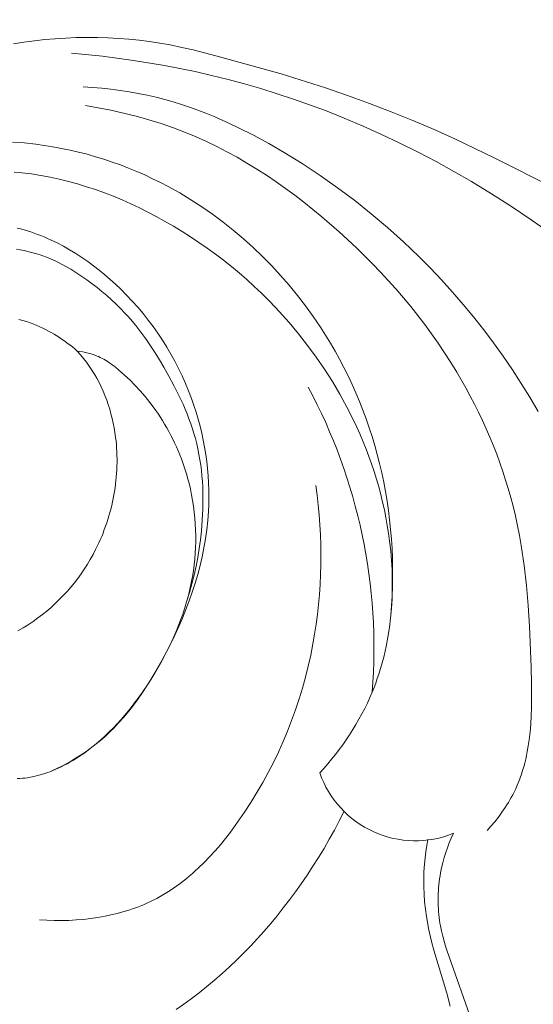
# Model space of a CAD drawing. Units: millimetres. Extents: x 2170 to 27849, y 0 to 15947.
# Drawn here: x 21031 to 21067, y 6882 to 6950 of the extents above; entities that cross this region are included whole.
import ezdxf

# ---------------------------------------------------------------- set-up
doc = ezdxf.new("R2010")
doc.units = ezdxf.units.MM
doc.styles.add('ГОСТ 2.304', font='CS_Gost2304.shx')
doc.dimstyles.new('СПДС', dxfattribs={"dimscale": 100, "dimtxt": 2.5, "dimasz": 2.5, "dimexe": 1.25, "dimexo": 0.625, "dimtad": 1, "dimdec": 0, "dimrnd": 0.001, "dimtxsty": 'ГОСТ 2.304', "dimblk": 'DOTSMALL', "dimcen": 2.5, "dimdle": 2, "dimadec": 0, "dimazin": 2, "dimtfac": 0.75, "dimtdec": 0, "dimtmove": 1, "dimatfit": 3, "dimfxl": 0, "dimtolj": 1, "dimarcsym": 0})

# ---------------------------------------------------------------- blocks, each defined once
blk = doc.blocks.new('A$C734145C0')
at = {"color": 252, "linetype": 'Continuous', "lineweight": 5, "ltscale": 20}
for p, q in [((-72.049, 28.652), (-72.409, 28.606)), ((-71.688, 28.689), (-72.049, 28.652)), ((-71.326, 28.717), (-71.688, 28.689)), ((-70.962, 28.736), (-71.326, 28.717)), ((-70.598, 28.747), (-70.962, 28.736)), ((-70.234, 28.749), (-70.598, 28.747)), ((-69.869, 28.743), (-70.234, 28.749)), ((-69.505, 28.728), (-69.869, 28.743)), ((-69.141, 28.705), (-69.505, 28.728)), ((-68.778, 28.673), (-69.141, 28.705)), ((-68.415, 28.634), (-68.778, 28.673)), ((-73.918, 28.315), (-74.706, 28.116)), ((-73.523, 28.406), (-73.918, 28.315)), ((-73.124, 28.488), (-73.523, 28.406)), ((-72.768, 28.552), (-73.124, 28.488)), ((-72.409, 28.606), (-72.768, 28.552)), ((-68.054, 28.587), (-68.415, 28.634)), ((-67.694, 28.531), (-68.054, 28.587)), ((-74.706, 28.116), (-76.966, 27.491)), ((-71.851, 27.956), (-70.776, 28.096)), ((-70.776, 28.096), (-69.697, 28.2)), ((-73.984, 27.566), (-72.921, 27.78)), ((-72.921, 27.78), (-71.851, 27.956)), ((-76.966, 27.491), (-78.505, 27.005)), ((-75.702, 27.14), (-75.132, 27.293)), ((-75.132, 27.293), (-74.559, 27.435)), ((-74.559, 27.435), (-73.984, 27.566)), ((-78.505, 27.005), (-79.269, 26.742)), ((-76.833, 26.802), (-76.269, 26.976)), ((-76.269, 26.976), (-75.702, 27.14)), ((-71.067, 26.958), (-71.384, 26.917)), ((-70.749, 26.992), (-71.067, 26.958)), ((-70.43, 27.019), (-70.749, 26.992)), ((-70.111, 27.04), (-70.43, 27.019)), ((-79.269, 26.742), (-80.027, 26.466)), ((-77.95, 26.421), (-77.393, 26.617)), ((-77.393, 26.617), (-76.833, 26.802)), ((-72.641, 26.676), (-72.933, 26.6)), ((-72.329, 26.748), (-72.641, 26.676)), ((-72.016, 26.812), (-72.329, 26.748)), ((-71.701, 26.868), (-72.016, 26.812)), ((-71.384, 26.917), (-71.701, 26.868)), ((-80.027, 26.466), (-80.781, 26.177)), ((-78.503, 26.215), (-77.95, 26.421)), ((-73.797, 26.332), (-74.081, 26.23)), ((-73.511, 26.428), (-73.797, 26.332)), ((-73.223, 26.518), (-73.511, 26.428)), ((-72.933, 26.6), (-73.223, 26.518)), ((-70.629, 26.316), (-71.07, 26.23)), ((-70.187, 26.391), (-70.629, 26.316)), ((-80.781, 26.177), (-81.529, 25.873)), ((-79.806, 25.681), (-79.157, 25.955)), ((-79.157, 25.955), (-78.503, 26.215)), ((-74.643, 26.008), (-74.921, 25.888)), ((-74.363, 26.122), (-74.643, 26.008)), ((-74.081, 26.23), (-74.363, 26.122)), ((-71.946, 26.023), (-72.379, 25.901)), ((-71.51, 26.132), (-71.946, 26.023)), ((-71.07, 26.23), (-71.51, 26.132)), ((-81.529, 25.873), (-82.271, 25.556)), ((-80.448, 25.393), (-79.806, 25.681)), ((-75.471, 25.634), (-76.013, 25.361)), ((-75.197, 25.763), (-75.471, 25.634)), ((-74.921, 25.888), (-75.197, 25.763)), ((-73.233, 25.619), (-73.652, 25.458)), ((-72.808, 25.766), (-73.233, 25.619)), ((-72.379, 25.901), (-72.808, 25.766)), ((-82.271, 25.556), (-83.007, 25.225)), ((-81.084, 25.091), (-80.448, 25.393)), ((-76.013, 25.361), (-76.546, 25.071)), ((-74.019, 25.306), (-74.381, 25.143)), ((-73.652, 25.458), (-74.019, 25.306)), ((-83.007, 25.225), (-84.327, 24.591)), ((-81.713, 24.776), (-81.084, 25.091)), ((-76.546, 25.071), (-77.071, 24.767)), ((-74.738, 24.97), (-75.091, 24.789)), ((-74.381, 25.143), (-74.738, 24.97)), ((-69.655, 24.847), (-69.358, 24.908)), ((-69.358, 24.908), (-69.06, 24.963)), ((-69.06, 24.963), (-68.76, 25.011)), ((-68.76, 25.011), (-68.46, 25.051)), ((-68.46, 25.051), (-68.057, 25.094)), ((-68.057, 25.094), (-67.653, 25.122)), ((-84.327, 24.591), (-88.25, 22.608)), ((-82.336, 24.448), (-81.713, 24.776)), ((-77.071, 24.767), (-77.702, 24.378)), ((-75.44, 24.598), (-75.784, 24.398)), ((-75.091, 24.789), (-75.44, 24.598)), ((-70.825, 24.53), (-70.536, 24.62)), ((-70.536, 24.62), (-70.244, 24.702)), ((-70.244, 24.702), (-69.95, 24.778)), ((-69.95, 24.778), (-69.655, 24.847)), ((-82.952, 24.107), (-82.336, 24.448)), ((-77.702, 24.378), (-78.32, 23.971)), ((-75.784, 24.398), (-76.124, 24.191)), ((-71.962, 24.108), (-71.682, 24.223)), ((-71.682, 24.223), (-71.399, 24.332)), ((-71.399, 24.332), (-71.113, 24.435)), ((-71.113, 24.435), (-70.825, 24.53)), ((-83.561, 23.755), (-82.952, 24.107)), ((-78.32, 23.971), (-78.925, 23.546)), ((-76.46, 23.976), (-76.791, 23.753)), ((-76.124, 24.191), (-76.46, 23.976)), ((-72.515, 23.858), (-72.24, 23.986)), ((-72.24, 23.986), (-71.962, 24.108)), ((-68.959, 23.911), (-69.279, 23.842)), ((-68.636, 23.971), (-68.959, 23.911)), ((-68.312, 24.021), (-68.636, 23.971)), ((-67.985, 24.061), (-68.312, 24.021)), ((-67.716, 24.087), (-67.985, 24.061)), ((-84.26, 23.33), (-83.561, 23.755)), ((-78.925, 23.546), (-79.517, 23.104)), ((-76.791, 23.753), (-77.117, 23.523)), ((-73.452, 23.362), (-73.057, 23.583)), ((-73.057, 23.583), (-72.788, 23.723)), ((-72.788, 23.723), (-72.515, 23.858)), ((-70.227, 23.581), (-70.539, 23.478)), ((-69.914, 23.676), (-70.227, 23.581)), ((-69.597, 23.763), (-69.914, 23.676)), ((-69.279, 23.842), (-69.597, 23.763)), ((-84.95, 22.89), (-84.26, 23.33)), ((-77.439, 23.286), (-77.757, 23.043)), ((-77.117, 23.523), (-77.439, 23.286)), ((-73.839, 23.129), (-73.452, 23.362)), ((-71.154, 23.247), (-71.457, 23.121)), ((-70.848, 23.366), (-71.154, 23.247)), ((-70.539, 23.478), (-70.848, 23.366)), ((-85.63, 22.435), (-84.95, 22.89)), ((-79.517, 23.104), (-80.094, 22.644)), ((-77.757, 23.043), (-78.07, 22.795)), ((-74.591, 22.625), (-74.219, 22.883)), ((-74.219, 22.883), (-73.839, 23.129)), ((-71.758, 22.988), (-72.055, 22.848)), ((-71.457, 23.121), (-71.758, 22.988)), ((-80.094, 22.644), (-80.658, 22.167)), ((-78.379, 22.54), (-78.983, 22.016)), ((-78.07, 22.795), (-78.379, 22.54)), ((-74.955, 22.355), (-74.591, 22.625)), ((-72.642, 22.549), (-72.93, 22.39)), ((-72.35, 22.701), (-72.642, 22.549)), ((-72.055, 22.848), (-72.35, 22.701)), ((-86.302, 21.967), (-85.63, 22.435)), ((-75.31, 22.073), (-74.955, 22.355)), ((-73.234, 22.215), (-73.533, 22.033)), ((-72.93, 22.39), (-73.234, 22.215)), ((-80.658, 22.167), (-81.207, 21.673)), ((-78.983, 22.016), (-79.569, 21.473)), ((-75.656, 21.781), (-75.31, 22.073)), ((-73.829, 21.845), (-74.121, 21.651)), ((-73.533, 22.033), (-73.829, 21.845)), ((-68.752, 21.839), (-68.865, 21.791)), ((-68.638, 21.885), (-68.752, 21.839)), ((-68.524, 21.929), (-68.638, 21.885)), ((-68.408, 21.971), (-68.524, 21.929)), ((-68.292, 22.011), (-68.408, 21.971)), ((-68.175, 22.048), (-68.292, 22.011)), ((-68.058, 22.084), (-68.175, 22.048)), ((-67.939, 22.117), (-68.058, 22.084)), ((-67.82, 22.147), (-67.939, 22.117)), ((-81.207, 21.673), (-81.742, 21.162)), ((-75.994, 21.477), (-75.656, 21.781)), ((-74.121, 21.651), (-74.408, 21.451)), ((-69.42, 21.519), (-69.636, 21.397)), ((-69.2, 21.633), (-69.42, 21.519)), ((-68.978, 21.74), (-69.2, 21.633)), ((-68.865, 21.791), (-68.978, 21.74)), ((-81.742, 21.162), (-82.14, 20.761)), ((-79.569, 21.473), (-80.136, 20.913)), ((-76.64, 20.84), (-76.322, 21.164)), ((-76.322, 21.164), (-75.994, 21.477)), ((-74.691, 21.245), (-74.969, 21.033)), ((-74.408, 21.451), (-74.691, 21.245)), ((-69.848, 21.269), (-70.057, 21.133)), ((-69.636, 21.397), (-69.848, 21.269)), ((-68.705, 21.186), (-68.831, 21.14)), ((-68.578, 21.228), (-68.705, 21.186)), ((-68.45, 21.267), (-68.578, 21.228)), ((-68.321, 21.303), (-68.45, 21.267)), ((-68.19, 21.336), (-68.321, 21.303)), ((-68.059, 21.366), (-68.19, 21.336)), ((-67.927, 21.393), (-68.059, 21.366)), ((-67.795, 21.417), (-67.927, 21.393)), ((-80.136, 20.913), (-80.412, 20.625)), ((-76.949, 20.508), (-76.64, 20.84)), ((-75.243, 20.815), (-75.511, 20.591)), ((-74.969, 21.033), (-75.243, 20.815)), ((-70.464, 20.844), (-70.662, 20.691)), ((-70.263, 20.992), (-70.464, 20.844)), ((-70.057, 21.133), (-70.263, 20.992)), ((-69.529, 20.81), (-69.675, 20.725)), ((-69.381, 20.891), (-69.529, 20.81)), ((-69.231, 20.967), (-69.381, 20.891)), ((-69.155, 21.004), (-69.231, 20.967)), ((-69.078, 21.039), (-69.155, 21.004)), ((-68.955, 21.091), (-69.078, 21.039)), ((-68.831, 21.14), (-68.955, 21.091)), ((-82.14, 20.761), (-82.529, 20.351)), ((-80.412, 20.625), (-80.683, 20.334)), ((-77.247, 20.166), (-76.949, 20.508)), ((-75.511, 20.591), (-75.775, 20.362)), ((-70.856, 20.532), (-71.045, 20.368)), ((-70.662, 20.691), (-70.856, 20.532)), ((-69.96, 20.543), (-70.1, 20.447)), ((-69.819, 20.635), (-69.96, 20.543)), ((-69.675, 20.725), (-69.819, 20.635)), ((-82.529, 20.351), (-82.908, 19.931)), ((-80.683, 20.334), (-80.948, 20.037)), ((-77.535, 19.815), (-77.247, 20.166)), ((-76.034, 20.128), (-76.287, 19.887)), ((-75.775, 20.362), (-76.034, 20.128)), ((-71.23, 20.2), (-71.411, 20.027)), ((-71.045, 20.368), (-71.23, 20.2)), ((-70.415, 20.219), (-70.589, 20.085)), ((-70.239, 20.349), (-70.415, 20.219)), ((-70.1, 20.447), (-70.239, 20.349)), ((-82.908, 19.931), (-83.279, 19.503)), ((-80.948, 20.037), (-81.207, 19.736)), ((-77.811, 19.456), (-77.535, 19.815)), ((-76.287, 19.887), (-76.536, 19.642)), ((-71.613, 19.824), (-71.809, 19.616)), ((-71.411, 20.027), (-71.613, 19.824)), ((-70.927, 19.807), (-71.09, 19.661)), ((-70.759, 19.948), (-70.927, 19.807)), ((-70.589, 20.085), (-70.759, 19.948)), ((-83.279, 19.503), (-83.64, 19.067)), ((-81.207, 19.736), (-81.461, 19.431)), ((-78.077, 19.089), (-77.811, 19.456)), ((-76.536, 19.642), (-76.778, 19.391)), ((-71.809, 19.616), (-71.999, 19.402)), ((-71.249, 19.512), (-71.405, 19.359)), ((-71.09, 19.661), (-71.249, 19.512)), ((-81.708, 19.12), (-81.95, 18.805)), ((-81.461, 19.431), (-81.708, 19.12)), ((-77.016, 19.135), (-77.247, 18.873)), ((-76.778, 19.391), (-77.016, 19.135)), ((-72.182, 19.184), (-72.359, 18.961)), ((-71.999, 19.402), (-72.182, 19.184)), ((-71.555, 19.202), (-71.652, 19.096)), ((-71.405, 19.359), (-71.555, 19.202)), ((-83.64, 19.067), (-83.991, 18.622)), ((-81.95, 18.805), (-82.185, 18.485)), ((-78.331, 18.715), (-78.077, 19.089)), ((-77.247, 18.873), (-77.573, 18.484)), ((-72.359, 18.961), (-72.53, 18.734)), ((-71.93, 18.767), (-72.106, 18.54)), ((-71.746, 18.988), (-71.93, 18.767)), ((-71.652, 19.096), (-71.746, 18.988)), ((-68.605, 18.728), (-68.504, 18.772)), ((-68.504, 18.772), (-68.401, 18.814)), ((-68.401, 18.814), (-68.272, 18.862)), ((-68.272, 18.862), (-68.142, 18.907)), ((-68.142, 18.907), (-68.01, 18.948)), ((-68.01, 18.948), (-67.877, 18.985)), ((-83.991, 18.622), (-84.332, 18.169)), ((-82.185, 18.485), (-82.414, 18.16)), ((-78.675, 18.165), (-78.506, 18.442)), ((-78.506, 18.442), (-78.331, 18.715)), ((-77.573, 18.484), (-77.887, 18.085)), ((-72.694, 18.502), (-72.852, 18.266)), ((-72.53, 18.734), (-72.694, 18.502)), ((-72.106, 18.54), (-72.276, 18.308)), ((-69.191, 18.414), (-69.096, 18.472)), ((-69.096, 18.472), (-69, 18.528)), ((-69, 18.528), (-68.903, 18.581)), ((-68.903, 18.581), (-68.805, 18.632)), ((-68.805, 18.632), (-68.706, 18.681)), ((-68.706, 18.681), (-68.605, 18.728)), ((-84.332, 18.169), (-84.662, 17.709)), ((-82.414, 18.16), (-82.636, 17.83)), ((-78.837, 17.885), (-78.675, 18.165)), ((-77.887, 18.085), (-78.187, 17.676)), ((-72.852, 18.266), (-73.003, 18.025)), ((-72.276, 18.308), (-72.439, 18.07)), ((-69.732, 18.029), (-69.645, 18.098)), ((-69.645, 18.098), (-69.557, 18.165)), ((-69.557, 18.165), (-69.468, 18.23)), ((-69.468, 18.23), (-69.377, 18.293)), ((-69.377, 18.293), (-69.285, 18.355)), ((-69.285, 18.355), (-69.191, 18.414)), ((-82.636, 17.83), (-82.851, 17.496)), ((-78.994, 17.602), (-78.837, 17.885)), ((-73.147, 17.781), (-73.284, 17.533)), ((-73.003, 18.025), (-73.147, 17.781)), ((-72.597, 17.828), (-72.75, 17.583)), ((-72.439, 18.07), (-72.597, 17.828)), ((-70.551, 17.731), (-70.506, 17.748)), ((-70.506, 17.748), (-70.461, 17.764)), ((-70.461, 17.764), (-70.416, 17.779)), ((-70.416, 17.779), (-70.37, 17.793)), ((-70.37, 17.793), (-70.324, 17.806)), ((-70.324, 17.806), (-70.278, 17.818)), ((-70.278, 17.818), (-70.231, 17.83)), ((-70.231, 17.83), (-70.184, 17.84)), ((-70.184, 17.84), (-70.09, 17.859)), ((-70.012, 17.761), (-70.119, 17.632)), ((-70.09, 17.859), (-69.996, 17.875)), ((-69.901, 17.887), (-70.012, 17.761)), ((-69.996, 17.875), (-69.901, 17.887)), ((-69.901, 17.887), (-69.817, 17.959)), ((-69.817, 17.959), (-69.732, 18.029)), ((-84.662, 17.709), (-84.983, 17.241)), ((-82.851, 17.496), (-83.059, 17.157)), ((-79.144, 17.316), (-78.994, 17.602)), ((-78.187, 17.676), (-78.474, 17.258)), ((-73.284, 17.533), (-73.414, 17.281)), ((-72.75, 17.583), (-72.898, 17.334)), ((-71.17, 17.373), (-71.114, 17.415)), ((-71.114, 17.415), (-71.058, 17.455)), ((-71.058, 17.455), (-71.001, 17.494)), ((-71.001, 17.494), (-70.943, 17.532)), ((-70.943, 17.532), (-70.884, 17.568)), ((-70.884, 17.568), (-70.824, 17.602)), ((-70.824, 17.602), (-70.763, 17.635)), ((-70.763, 17.635), (-70.701, 17.666)), ((-70.701, 17.666), (-70.639, 17.694)), ((-70.639, 17.694), (-70.595, 17.713)), ((-70.595, 17.713), (-70.551, 17.731)), ((-70.222, 17.499), (-70.32, 17.362)), ((-70.119, 17.632), (-70.222, 17.499)), ((-84.983, 17.241), (-85.292, 16.767)), ((-83.059, 17.157), (-83.375, 16.608)), ((-79.289, 17.027), (-79.144, 17.316)), ((-78.474, 17.258), (-78.747, 16.83)), ((-73.414, 17.281), (-73.537, 17.025)), ((-72.898, 17.334), (-73.079, 17.017)), ((-71.73, 16.878), (-71.543, 17.056)), ((-71.543, 17.056), (-71.439, 17.15)), ((-71.439, 17.15), (-71.333, 17.242)), ((-71.333, 17.242), (-71.225, 17.33)), ((-71.225, 17.33), (-71.17, 17.373)), ((-70.498, 17.085), (-70.58, 16.943)), ((-70.411, 17.225), (-70.498, 17.085)), ((-70.32, 17.362), (-70.411, 17.225)), ((-85.292, 16.767), (-85.591, 16.286)), ((-79.558, 16.439), (-79.426, 16.734)), ((-79.426, 16.734), (-79.289, 17.027)), ((-78.747, 16.83), (-79.005, 16.393)), ((-73.653, 16.766), (-73.761, 16.504)), ((-73.537, 17.025), (-73.653, 16.766)), ((-73.079, 17.017), (-73.252, 16.696)), ((-71.91, 16.694), (-71.73, 16.878)), ((-70.657, 16.797), (-70.73, 16.649)), ((-70.58, 16.943), (-70.657, 16.797)), ((-83.375, 16.608), (-83.526, 16.33)), ((-79.683, 16.141), (-79.558, 16.439)), ((-79.005, 16.393), (-79.248, 15.949)), ((-73.761, 16.504), (-73.863, 16.239)), ((-73.416, 16.371), (-73.568, 16.042)), ((-73.252, 16.696), (-73.416, 16.371)), ((-72.252, 16.31), (-72.084, 16.505)), ((-72.084, 16.505), (-71.91, 16.694)), ((-70.798, 16.498), (-70.862, 16.345)), ((-70.73, 16.649), (-70.798, 16.498)), ((-85.591, 16.286), (-85.878, 15.798)), ((-83.672, 16.049), (-83.813, 15.765)), ((-83.526, 16.33), (-83.672, 16.049)), ((-79.802, 15.841), (-79.683, 16.141)), ((-73.863, 16.239), (-73.945, 16.004)), ((-73.568, 16.042), (-73.64, 15.875)), ((-72.566, 15.906), (-72.412, 16.111)), ((-72.412, 16.111), (-72.252, 16.31)), ((-70.975, 16.033), (-71.025, 15.874)), ((-70.921, 16.19), (-70.975, 16.033)), ((-70.862, 16.345), (-70.921, 16.19)), ((-83.813, 15.765), (-83.949, 15.479)), ((-79.915, 15.538), (-79.802, 15.841)), ((-79.248, 15.949), (-79.476, 15.496)), ((-74.021, 15.766), (-74.092, 15.527)), ((-73.945, 16.004), (-74.021, 15.766)), ((-73.709, 15.708), (-73.774, 15.539)), ((-73.64, 15.875), (-73.709, 15.708)), ((-72.852, 15.481), (-72.713, 15.696)), ((-72.713, 15.696), (-72.566, 15.906)), ((-71.07, 15.714), (-71.111, 15.553)), ((-71.025, 15.874), (-71.07, 15.714)), ((-83.949, 15.479), (-84.08, 15.191)), ((-80.021, 15.233), (-79.915, 15.538)), ((-79.476, 15.496), (-79.592, 15.248)), ((-74.092, 15.527), (-74.157, 15.286)), ((-73.836, 15.369), (-73.893, 15.198)), ((-73.774, 15.539), (-73.836, 15.369)), ((-73.004, 15.228), (-72.929, 15.355)), ((-72.929, 15.355), (-72.852, 15.481)), ((-71.148, 15.39), (-71.18, 15.226)), ((-71.111, 15.553), (-71.148, 15.39)), ((-84.08, 15.191), (-84.205, 14.901)), ((-80.12, 14.926), (-80.021, 15.233)), ((-79.592, 15.248), (-79.704, 14.997)), ((-74.215, 15.044), (-74.268, 14.8)), ((-74.157, 15.286), (-74.215, 15.044)), ((-73.947, 15.026), (-73.996, 14.853)), ((-73.893, 15.198), (-73.947, 15.026)), ((-73.145, 14.968), (-73.076, 15.099)), ((-73.076, 15.099), (-73.004, 15.228)), ((-71.207, 15.062), (-71.23, 14.896)), ((-71.18, 15.226), (-71.207, 15.062)), ((-84.205, 14.901), (-84.325, 14.608)), ((-80.213, 14.617), (-80.12, 14.926)), ((-79.812, 14.745), (-79.914, 14.49)), ((-79.704, 14.997), (-79.812, 14.745)), ((-74.268, 14.8), (-74.315, 14.555)), ((-74.041, 14.678), (-74.084, 14.495)), ((-73.996, 14.853), (-74.041, 14.678)), ((-73.339, 14.568), (-73.277, 14.703)), ((-73.277, 14.703), (-73.212, 14.836)), ((-73.212, 14.836), (-73.145, 14.968)), ((-71.245, 14.772), (-71.257, 14.648)), ((-71.23, 14.896), (-71.245, 14.772)), ((-84.325, 14.608), (-84.44, 14.314)), ((-80.3, 14.305), (-80.213, 14.617)), ((-79.914, 14.49), (-80.011, 14.234)), ((-74.315, 14.555), (-74.355, 14.309)), ((-74.084, 14.495), (-74.121, 14.31)), ((-73.455, 14.296), (-73.398, 14.433)), ((-73.398, 14.433), (-73.339, 14.568)), ((-71.273, 14.398), (-71.278, 14.273)), ((-71.266, 14.523), (-71.273, 14.398)), ((-71.257, 14.648), (-71.266, 14.523)), ((-84.549, 14.018), (-84.652, 13.72)), ((-84.44, 14.314), (-84.549, 14.018)), ((-80.455, 13.67), (-80.38, 13.992)), ((-80.38, 13.992), (-80.3, 14.305)), ((-80.011, 14.234), (-80.103, 13.976)), ((-74.389, 14.062), (-74.417, 13.815)), ((-74.355, 14.309), (-74.389, 14.062)), ((-74.153, 14.125), (-74.181, 13.938)), ((-74.121, 14.31), (-74.153, 14.125)), ((-73.609, 13.878), (-73.56, 14.018)), ((-73.56, 14.018), (-73.509, 14.157)), ((-73.509, 14.157), (-73.455, 14.296)), ((-71.278, 14.273), (-71.28, 14.148)), ((-71.28, 14.148), (-71.28, 14.023)), ((-71.28, 14.023), (-71.277, 13.899)), ((-84.652, 13.72), (-84.749, 13.421)), ((-80.523, 13.345), (-80.455, 13.67)), ((-80.19, 13.715), (-80.272, 13.453)), ((-80.103, 13.976), (-80.19, 13.715)), ((-74.417, 13.815), (-74.439, 13.567)), ((-74.204, 13.751), (-74.223, 13.562)), ((-74.181, 13.938), (-74.204, 13.751)), ((-73.698, 13.595), (-73.655, 13.737)), ((-73.655, 13.737), (-73.609, 13.878)), ((-71.277, 13.899), (-71.272, 13.774)), ((-71.272, 13.774), (-71.265, 13.649)), ((-71.265, 13.649), (-71.255, 13.524)), ((-84.749, 13.421), (-84.841, 13.121)), ((-80.585, 13.02), (-80.523, 13.345)), ((-80.272, 13.453), (-80.349, 13.19)), ((-74.454, 13.319), (-74.463, 13.071)), ((-74.439, 13.567), (-74.454, 13.319)), ((-74.238, 13.374), (-74.249, 13.184)), ((-74.223, 13.562), (-74.238, 13.374)), ((-73.823, 13.11), (-73.776, 13.308)), ((-73.776, 13.308), (-73.738, 13.452)), ((-73.738, 13.452), (-73.698, 13.595)), ((-71.255, 13.524), (-71.243, 13.4)), ((-71.243, 13.4), (-71.229, 13.276)), ((-84.841, 13.121), (-84.926, 12.819)), ((-80.639, 12.693), (-80.585, 13.02)), ((-80.349, 13.19), (-80.42, 12.924)), ((-78.172, 13.236), (-78.217, 12.896)), ((-74.463, 13.071), (-74.465, 12.823)), ((-74.255, 12.995), (-74.258, 12.805)), ((-74.249, 13.184), (-74.255, 12.995)), ((-73.864, 12.911), (-73.823, 13.11)), ((-71.229, 13.276), (-71.212, 13.152)), ((-71.212, 13.152), (-71.194, 13.028)), ((-71.194, 13.028), (-71.173, 12.905)), ((-84.926, 12.819), (-85.005, 12.517)), ((-80.687, 12.365), (-80.639, 12.693)), ((-80.486, 12.657), (-80.546, 12.389)), ((-80.42, 12.924), (-80.486, 12.657)), ((-78.217, 12.896), (-78.256, 12.554)), ((-74.465, 12.823), (-74.461, 12.575)), ((-74.258, 12.805), (-74.258, 12.614)), ((-73.932, 12.509), (-73.901, 12.71)), ((-73.901, 12.71), (-73.864, 12.911)), ((-71.173, 12.905), (-71.149, 12.782)), ((-71.149, 12.782), (-71.124, 12.66)), ((-71.124, 12.66), (-71.096, 12.538)), ((-85.005, 12.517), (-85.086, 12.178)), ((-80.728, 12.036), (-80.687, 12.365)), ((-80.546, 12.389), (-80.6, 12.119)), ((-78.256, 12.554), (-78.287, 12.211)), ((-74.461, 12.575), (-74.45, 12.328)), ((-74.45, 12.328), (-74.427, 12.013)), ((-74.258, 12.614), (-74.253, 12.424)), ((-74.253, 12.424), (-74.235, 12.044)), ((-73.978, 12.104), (-73.958, 12.307)), ((-73.958, 12.307), (-73.932, 12.509)), ((-71.096, 12.538), (-71.066, 12.416)), ((-71.066, 12.416), (-71.034, 12.295)), ((-71.034, 12.295), (-70.999, 12.175)), ((-85.086, 12.178), (-85.16, 11.837)), ((-80.762, 11.707), (-80.728, 12.036)), ((-80.6, 12.119), (-80.649, 11.847)), ((-78.287, 12.211), (-78.312, 11.868)), ((-74.427, 12.013), (-74.393, 11.698)), ((-74.235, 12.044), (-74.204, 11.665)), ((-73.994, 11.901), (-73.978, 12.104)), ((-70.999, 12.175), (-70.963, 12.055)), ((-70.963, 12.055), (-70.924, 11.937)), ((-70.924, 11.937), (-70.883, 11.818)), ((-85.16, 11.837), (-85.227, 11.496)), ((-80.79, 11.376), (-80.762, 11.707)), ((-80.649, 11.847), (-80.692, 11.574)), ((-78.312, 11.868), (-78.33, 11.523)), ((-74.393, 11.698), (-74.348, 11.385)), ((-74.204, 11.665), (-74.169, 11.354)), ((-74.009, 11.494), (-74.004, 11.698)), ((-74.004, 11.698), (-73.994, 11.901)), ((-70.883, 11.818), (-70.84, 11.701)), ((-70.84, 11.701), (-70.795, 11.584)), ((-85.227, 11.496), (-85.287, 11.153)), ((-80.811, 11.046), (-80.79, 11.376)), ((-80.729, 11.3), (-80.766, 10.969)), ((-80.692, 11.574), (-80.729, 11.3)), ((-78.33, 11.523), (-78.342, 11.179)), ((-74.348, 11.385), (-74.294, 11.074)), ((-74.169, 11.354), (-74.127, 11.045)), ((-74.008, 11.29), (-74.009, 11.494)), ((-74.003, 11.087), (-74.008, 11.29)), ((-70.795, 11.584), (-70.748, 11.469)), ((-70.748, 11.469), (-70.699, 11.354)), ((-70.699, 11.354), (-70.648, 11.24)), ((-85.287, 11.153), (-85.388, 10.464)), ((-80.825, 10.715), (-80.811, 11.046)), ((-80.766, 10.969), (-80.794, 10.637)), ((-78.342, 11.179), (-78.346, 10.834)), ((-74.294, 11.074), (-74.23, 10.763)), ((-74.127, 11.045), (-74.077, 10.738)), ((-73.992, 10.884), (-74.003, 11.087)), ((-70.648, 11.24), (-70.594, 11.127)), ((-70.594, 11.127), (-70.539, 11.015)), ((-70.539, 11.015), (-70.448, 10.841)), ((-80.832, 10.384), (-80.825, 10.715)), ((-80.794, 10.637), (-80.812, 10.304)), ((-78.346, 10.834), (-78.343, 10.488)), ((-74.23, 10.763), (-74.158, 10.455)), ((-74.077, 10.738), (-74.019, 10.433)), ((-73.975, 10.681), (-73.992, 10.884)), ((-73.954, 10.479), (-73.975, 10.681)), ((-70.448, 10.841), (-70.352, 10.67)), ((-70.352, 10.67), (-70.251, 10.501)), ((-85.388, 10.464), (-85.468, 9.77)), ((-80.833, 10.053), (-80.832, 10.384)), ((-80.812, 10.304), (-80.822, 9.97)), ((-78.343, 10.488), (-78.334, 10.143)), ((-74.158, 10.455), (-74.076, 10.148)), ((-74.019, 10.433), (-73.952, 10.129)), ((-73.927, 10.278), (-73.954, 10.479)), ((-73.895, 10.078), (-73.927, 10.278)), ((-70.251, 10.501), (-70.145, 10.336)), ((-70.145, 10.336), (-70.035, 10.174)), ((-80.828, 9.722), (-80.833, 10.053)), ((-80.822, 9.97), (-80.822, 9.636)), ((-78.334, 10.143), (-78.317, 9.798)), ((-74.076, 10.148), (-73.986, 9.843)), ((-73.952, 10.129), (-73.877, 9.828)), ((-73.854, 9.857), (-73.895, 10.078)), ((-70.035, 10.174), (-69.92, 10.015)), ((-69.92, 10.015), (-69.801, 9.86)), ((-85.468, 9.77), (-85.529, 9.07)), ((-80.815, 9.392), (-80.828, 9.722)), ((-80.822, 9.636), (-80.812, 9.303)), ((-78.317, 9.798), (-78.294, 9.454)), ((-73.986, 9.843), (-73.887, 9.539)), ((-73.877, 9.828), (-73.793, 9.529)), ((-73.806, 9.638), (-73.854, 9.857)), ((-73.753, 9.42), (-73.806, 9.638)), ((-69.801, 9.86), (-69.677, 9.708)), ((-69.677, 9.708), (-69.549, 9.561)), ((-69.549, 9.561), (-69.417, 9.417)), ((-80.797, 9.063), (-80.815, 9.392)), ((-80.812, 9.303), (-80.792, 8.97)), ((-78.294, 9.454), (-78.263, 9.11)), ((-73.887, 9.539), (-73.781, 9.238)), ((-73.793, 9.529), (-73.701, 9.233)), ((-73.781, 9.238), (-73.667, 8.938)), ((-73.693, 9.204), (-73.753, 9.42)), ((-69.417, 9.417), (-69.28, 9.277)), ((-69.28, 9.277), (-69.14, 9.141)), ((-85.529, 9.07), (-85.575, 8.364)), ((-80.772, 8.734), (-80.797, 9.063)), ((-80.792, 8.97), (-80.762, 8.638)), ((-78.263, 9.11), (-78.225, 8.767)), ((-73.628, 8.99), (-73.693, 9.204)), ((-73.667, 8.938), (-73.546, 8.641)), ((-73.557, 8.777), (-73.628, 8.99)), ((-69.14, 9.141), (-68.995, 9.009)), ((-68.995, 9.009), (-68.847, 8.882)), ((-68.847, 8.882), (-68.695, 8.76)), ((-80.762, 8.638), (-80.722, 8.308)), ((-78.225, 8.767), (-78.18, 8.426)), ((-73.481, 8.565), (-73.557, 8.777)), ((-73.546, 8.641), (-73.419, 8.345)), ((-73.4, 8.355), (-73.481, 8.565)), ((-68.695, 8.76), (-68.539, 8.642)), ((-68.539, 8.642), (-68.37, 8.523)), ((-85.575, 8.364), (-85.634, 6.934)), ((-80.722, 8.308), (-80.67, 7.98)), ((-78.18, 8.426), (-78.128, 8.085)), ((-73.419, 8.345), (-73.285, 8.052)), ((-73.314, 8.147), (-73.4, 8.355)), ((-68.37, 8.523), (-68.197, 8.41)), ((-68.197, 8.41), (-68.021, 8.302)), ((-68.021, 8.302), (-67.842, 8.2)), ((-80.67, 7.98), (-80.608, 7.655)), ((-78.128, 8.085), (-78.069, 7.746)), ((-73.224, 7.941), (-73.314, 8.147)), ((-73.285, 8.052), (-73.144, 7.761)), ((-73.128, 7.736), (-73.224, 7.941)), ((-80.608, 7.655), (-80.573, 7.493)), ((-78.069, 7.746), (-77.992, 7.359)), ((-73.144, 7.761), (-72.998, 7.472)), ((-73.029, 7.533), (-73.128, 7.736)), ((-72.926, 7.333), (-73.029, 7.533)), ((-80.573, 7.493), (-80.535, 7.332)), ((-80.535, 7.332), (-80.494, 7.172)), ((-80.494, 7.172), (-80.45, 7.012)), ((-77.992, 7.359), (-77.905, 6.974)), ((-72.998, 7.472), (-72.739, 6.992)), ((-72.818, 7.134), (-72.926, 7.333)), ((-85.634, 6.934), (-85.648, 6.371)), ((-80.45, 7.012), (-80.404, 6.854)), ((-80.404, 6.854), (-80.354, 6.696)), ((-77.905, 6.974), (-77.809, 6.592)), ((-72.707, 6.937), (-72.818, 7.134)), ((-72.739, 6.992), (-72.603, 6.755)), ((-72.593, 6.741), (-72.707, 6.937)), ((-80.354, 6.696), (-80.302, 6.54)), ((-80.302, 6.54), (-80.246, 6.385)), ((-77.809, 6.592), (-77.704, 6.213)), ((-72.603, 6.755), (-72.463, 6.521)), ((-72.382, 6.401), (-72.593, 6.741)), ((-72.463, 6.521), (-72.318, 6.291)), ((-85.648, 6.371), (-85.651, 5.808)), ((-80.246, 6.385), (-80.188, 6.23)), ((-80.188, 6.23), (-80.126, 6.077)), ((-77.704, 6.213), (-77.589, 5.836)), ((-72.16, 6.068), (-72.382, 6.401)), ((-72.318, 6.291), (-72.168, 6.065)), ((-85.651, 5.808), (-85.646, 5.527)), ((-80.126, 6.077), (-80.044, 5.885)), ((-80.044, 5.885), (-79.956, 5.694)), ((-77.589, 5.836), (-77.464, 5.462)), ((-72.168, 6.065), (-72.013, 5.843)), ((-72.044, 5.905), (-72.16, 6.068)), ((-71.926, 5.744), (-72.044, 5.905)), ((-72.013, 5.843), (-71.852, 5.626)), ((-85.646, 5.527), (-85.636, 5.247)), ((-79.956, 5.694), (-79.864, 5.506)), ((-79.864, 5.506), (-79.768, 5.319)), ((-77.464, 5.462), (-77.33, 5.091)), ((-71.805, 5.585), (-71.926, 5.744)), ((-71.852, 5.626), (-71.686, 5.414)), ((-71.681, 5.43), (-71.805, 5.585)), ((-85.636, 5.247), (-85.62, 4.969)), ((-79.768, 5.319), (-79.667, 5.135)), ((-79.667, 5.135), (-79.561, 4.953)), ((-71.686, 5.414), (-71.514, 5.208)), ((-71.554, 5.277), (-71.681, 5.43)), ((-71.424, 5.127), (-71.554, 5.277)), ((-71.514, 5.208), (-71.336, 5.008)), ((-71.29, 4.979), (-71.424, 5.127)), ((-85.62, 4.969), (-85.596, 4.693)), ((-79.561, 4.953), (-79.452, 4.774)), ((-77.33, 5.091), (-77.187, 4.723)), ((-71.336, 5.008), (-71.152, 4.815)), ((-71.153, 4.836), (-71.29, 4.979)), ((-71.013, 4.695), (-71.153, 4.836)), ((-71.152, 4.815), (-71.058, 4.721)), ((-85.596, 4.693), (-85.565, 4.419)), ((-79.452, 4.774), (-79.339, 4.597)), ((-79.339, 4.597), (-79.222, 4.422)), ((-77.187, 4.723), (-77.034, 4.359)), ((-71.058, 4.721), (-70.962, 4.629)), ((-70.87, 4.558), (-71.013, 4.695)), ((-70.962, 4.629), (-70.864, 4.538)), ((-70.723, 4.425), (-70.87, 4.558)), ((-70.864, 4.538), (-70.765, 4.45)), ((-70.765, 4.45), (-70.663, 4.363)), ((-85.565, 4.419), (-85.546, 4.283)), ((-85.546, 4.283), (-85.524, 4.148)), ((-85.524, 4.148), (-85.5, 4.014)), ((-79.222, 4.422), (-79.101, 4.25)), ((-79.101, 4.25), (-78.977, 4.081)), ((-77.034, 4.359), (-76.872, 3.998)), ((-70.572, 4.296), (-70.723, 4.425)), ((-70.663, 4.363), (-70.561, 4.279)), ((-70.397, 4.153), (-70.572, 4.296)), ((-70.561, 4.279), (-70.456, 4.197)), ((-70.456, 4.197), (-70.349, 4.116)), ((-70.217, 4.017), (-70.397, 4.153)), ((-70.349, 4.116), (-70.193, 4.005)), ((-85.5, 4.014), (-85.473, 3.88)), ((-85.473, 3.88), (-85.444, 3.748)), ((-78.977, 4.081), (-78.85, 3.914)), ((-78.85, 3.914), (-78.719, 3.75)), ((-76.872, 3.998), (-76.7, 3.641)), ((-70.125, 3.951), (-70.217, 4.017)), ((-70.193, 4.005), (-70.033, 3.897)), ((-70.032, 3.886), (-70.125, 3.951)), ((-70.033, 3.897), (-69.869, 3.794)), ((-69.938, 3.824), (-70.032, 3.886)), ((-69.842, 3.763), (-69.938, 3.824)), ((-69.869, 3.794), (-69.703, 3.696)), ((-69.746, 3.704), (-69.842, 3.763)), ((-85.444, 3.748), (-85.412, 3.616)), ((-85.412, 3.616), (-85.377, 3.486)), ((-85.377, 3.486), (-85.339, 3.356)), ((-78.719, 3.75), (-78.585, 3.589)), ((-78.585, 3.589), (-78.449, 3.43)), ((-78.449, 3.43), (-78.309, 3.274)), ((-76.7, 3.641), (-76.519, 3.287)), ((-69.648, 3.647), (-69.746, 3.704)), ((-69.703, 3.696), (-69.535, 3.601)), ((-69.549, 3.592), (-69.648, 3.647)), ((-69.449, 3.539), (-69.549, 3.592)), ((-69.535, 3.601), (-69.364, 3.511)), ((-69.347, 3.488), (-69.449, 3.539)), ((-69.364, 3.511), (-69.191, 3.425)), ((-69.245, 3.44), (-69.347, 3.488)), ((-69.141, 3.394), (-69.245, 3.44)), ((-69.191, 3.425), (-69.017, 3.342)), ((-85.339, 3.356), (-85.298, 3.228)), ((-85.298, 3.228), (-85.253, 3.101)), ((-85.253, 3.101), (-85.205, 2.975)), ((-76.519, 3.287), (-76.329, 2.938)), ((-69.036, 3.35), (-69.141, 3.394)), ((-68.952, 3.317), (-69.036, 3.35)), ((-68.868, 3.286), (-68.952, 3.317)), ((-68.784, 3.257), (-68.868, 3.286)), ((-68.698, 3.23), (-68.784, 3.257)), ((-68.612, 3.204), (-68.698, 3.23)), ((-68.526, 3.181), (-68.612, 3.204)), ((-68.439, 3.159), (-68.526, 3.181)), ((-68.352, 3.14), (-68.439, 3.159)), ((-68.264, 3.123), (-68.352, 3.14)), ((-68.177, 3.109), (-68.264, 3.123)), ((-68.089, 3.097), (-68.177, 3.109)), ((-68, 3.088), (-68.089, 3.097)), ((-67.912, 3.082), (-68, 3.088)), ((-67.824, 3.079), (-67.912, 3.082)), ((-85.205, 2.975), (-85.154, 2.851)), ((-85.154, 2.851), (-85.099, 2.727)), ((-76.329, 2.938), (-76.129, 2.593)), ((-85.099, 2.727), (-85.04, 2.605)), ((-85.04, 2.605), (-84.994, 2.516)), ((-84.994, 2.516), (-84.946, 2.427)), ((-84.946, 2.427), (-84.896, 2.339)), ((-76.129, 2.593), (-75.919, 2.252)), ((-84.896, 2.339), (-84.844, 2.252)), ((-84.844, 2.252), (-84.79, 2.165)), ((-84.79, 2.165), (-84.734, 2.08)), ((-84.734, 2.08), (-84.619, 1.911)), ((-75.919, 2.252), (-75.701, 1.915)), ((-84.619, 1.911), (-84.498, 1.747)), ((-84.498, 1.747), (-84.371, 1.586)), ((-79.148, 1.947), (-78.984, 1.621)), ((-75.701, 1.915), (-75.542, 1.683)), ((-84.371, 1.586), (-84.241, 1.429)), ((-84.241, 1.429), (-84.107, 1.276)), ((-78.984, 1.621), (-78.813, 1.298)), ((-75.542, 1.683), (-75.379, 1.453)), ((-75.379, 1.453), (-75.211, 1.227)), ((-82.94, 1.185), (-82.866, 1.021)), ((-78.813, 1.298), (-78.637, 0.979)), ((-75.211, 1.227), (-75.039, 1.005)), ((-82.866, 1.021), (-82.796, 0.854)), ((-82.796, 0.854), (-82.732, 0.685)), ((-82.732, 0.685), (-82.674, 0.514)), ((-82.016, 0.759), (-82.054, 0.971)), ((-81.984, 0.545), (-82.016, 0.759)), ((-78.637, 0.979), (-78.454, 0.663)), ((-75.039, 1.005), (-74.861, 0.787)), ((-74.861, 0.787), (-74.678, 0.575)), ((-82.674, 0.514), (-82.621, 0.341)), ((-81.957, 0.33), (-81.984, 0.545)), ((-78.454, 0.663), (-78.265, 0.35)), ((-78.265, 0.35), (-78.069, 0.041)), ((-74.678, 0.575), (-74.489, 0.368)), ((-74.489, 0.368), (-74.295, 0.168)), ((-82.621, 0.341), (-82.574, 0.166)), ((-82.574, 0.166), (-82.532, -0.011)), ((-81.937, 0.114), (-81.957, 0.33)), ((-81.92, -0.145), (-81.937, 0.114)), ((-78.069, 0.041), (-77.868, -0.264)), ((-74.295, 0.168), (-74.096, -0.025)), ((-82.532, -0.011), (-82.497, -0.189)), ((-82.497, -0.189), (-82.479, -0.291)), ((-82.479, -0.291), (-82.463, -0.393)), ((-81.913, -0.405), (-81.92, -0.145)), ((-77.868, -0.264), (-77.661, -0.566)), ((-74.096, -0.025), (-73.994, -0.119)), ((-73.994, -0.119), (-73.891, -0.211)), ((-73.891, -0.211), (-73.786, -0.301)), ((-73.786, -0.301), (-73.68, -0.388)), ((-82.463, -0.393), (-82.449, -0.496)), ((-82.449, -0.496), (-82.437, -0.6)), ((-82.437, -0.6), (-82.428, -0.703)), ((-81.924, -0.926), (-81.914, -0.666)), ((-81.914, -0.666), (-81.913, -0.405)), ((-77.661, -0.566), (-77.461, -0.848)), ((-73.68, -0.388), (-73.572, -0.474)), ((-73.572, -0.474), (-73.463, -0.557)), ((-73.463, -0.557), (-73.352, -0.638)), ((-73.352, -0.638), (-73.24, -0.717)), ((-82.428, -0.703), (-82.42, -0.806)), ((-82.42, -0.806), (-82.414, -0.91)), ((-82.414, -0.91), (-82.411, -1.014)), ((-82.411, -1.014), (-82.409, -1.117)), ((-81.943, -1.185), (-81.924, -0.926)), ((-77.461, -0.848), (-77.255, -1.126)), ((-73.24, -0.717), (-73.126, -0.793)), ((-73.126, -0.793), (-73.011, -0.866)), ((-73.011, -0.866), (-72.894, -0.937)), ((-72.894, -0.937), (-72.776, -1.006)), ((-72.776, -1.006), (-72.655, -1.071)), ((-82.413, -1.324), (-82.418, -1.428)), ((-82.41, -1.221), (-82.413, -1.324)), ((-82.409, -1.117), (-82.41, -1.221)), ((-81.97, -1.444), (-81.943, -1.185)), ((-77.255, -1.126), (-77.044, -1.4)), ((-72.655, -1.071), (-72.534, -1.134)), ((-72.534, -1.134), (-72.422, -1.188)), ((-72.422, -1.188), (-72.308, -1.24)), ((-72.308, -1.24), (-72.194, -1.29)), ((-72.194, -1.29), (-72.078, -1.337)), ((-72.078, -1.337), (-71.961, -1.382)), ((-82.434, -1.634), (-82.446, -1.736)), ((-82.425, -1.531), (-82.434, -1.634)), ((-82.418, -1.428), (-82.425, -1.531)), ((-82.049, -1.958), (-82.005, -1.702)), ((-82.005, -1.702), (-81.97, -1.444)), ((-77.044, -1.4), (-76.828, -1.671)), ((-76.828, -1.671), (-76.607, -1.938)), ((-71.961, -1.382), (-71.843, -1.425)), ((-71.843, -1.425), (-71.724, -1.465)), ((-71.724, -1.465), (-71.604, -1.503)), ((-71.604, -1.503), (-71.483, -1.539)), ((-71.483, -1.539), (-71.362, -1.573)), ((-71.362, -1.573), (-71.239, -1.605)), ((-71.239, -1.605), (-71.116, -1.634)), ((-71.116, -1.634), (-70.868, -1.687)), ((-70.868, -1.687), (-70.618, -1.732)), ((-82.49, -2.019), (-82.526, -2.198)), ((-82.474, -1.929), (-82.49, -2.019)), ((-82.46, -1.839), (-82.474, -1.929)), ((-82.446, -1.736), (-82.46, -1.839)), ((-82.079, -2.11), (-82.049, -1.958)), ((-76.607, -1.938), (-76.381, -2.2)), ((-70.618, -1.732), (-70.366, -1.768)), ((-70.366, -1.768), (-70.113, -1.797)), ((-70.113, -1.797), (-69.859, -1.818)), ((-69.859, -1.818), (-69.606, -1.831)), ((-69.606, -1.831), (-69.352, -1.837)), ((-69.352, -1.837), (-69.099, -1.836)), ((-69.099, -1.836), (-68.847, -1.829)), ((-68.847, -1.829), (-68.597, -1.814)), ((-82.568, -2.376), (-82.615, -2.553)), ((-82.526, -2.198), (-82.568, -2.376)), ((-82.184, -2.563), (-82.111, -2.261)), ((-82.111, -2.261), (-82.079, -2.11)), ((-76.381, -2.2), (-76.15, -2.458)), ((-82.615, -2.553), (-82.666, -2.729)), ((-82.264, -2.862), (-82.184, -2.563)), ((-76.15, -2.458), (-75.914, -2.712)), ((-75.914, -2.712), (-75.673, -2.961)), ((-82.721, -2.904), (-83.632, -5.484)), ((-82.666, -2.729), (-82.721, -2.904)), ((-82.707, -4.351), (-82.264, -2.862)), ((-75.673, -2.961), (-75.427, -3.204)), ((-75.427, -3.204), (-75.176, -3.443)), ((-75.176, -3.443), (-74.92, -3.676)), ((-74.92, -3.676), (-74.659, -3.903)), ((-74.659, -3.903), (-74.394, -4.125)), ((-82.83, -4.803), (-82.707, -4.351)), ((-74.394, -4.125), (-74.123, -4.34)), ((-74.123, -4.34), (-73.848, -4.55)), ((-73.848, -4.55), (-73.593, -4.735)), ((-73.593, -4.735), (-73.335, -4.915))]:
    blk.add_line(p, q, dxfattribs=at)
for centre, radius, start, end in [((-61.059, 7.584), 19.127, 151.7388, 184.5167), ((-81.616, 4.428), 3.503, 247.7933, 340.7696)]:
    blk.add_arc(centre, radius, start, end, dxfattribs=at)
blk = doc.blocks.new('_DotSmall')
at = {"color": 0, "linetype": 'ByBlock', "const_width": 0.5}
blk.add_lwpolyline([(-0.0625, 0, 1), (0.0625, 0, 1)], format="xyb", close=True, dxfattribs=at)
blk = doc.blocks.new('*D347')
at = {"color": 0, "linetype": 'Continuous', "lineweight": -2, "ltscale": 40, "transparency": 16777216}
for p, q in [((21338.37, 5521.077), (21338.37, 7082.618)), ((21298.37, 7002.618), (21388.37, 7002.618)), ((21298.37, 5601.077), (21388.37, 5601.077))]:
    blk.add_line(p, q, dxfattribs=at)
at = {"layer": 'Defpoints', "color": 0, "linetype": 'Continuous', "ltscale": 40, "transparency": 16777216}
for p in [(20842.622, 7002.618), (21338.37, 7002.618), (20875.901, 5601.077)]:
    blk.add_point(p, dxfattribs=at)
at = {"color": 0, "linetype": 'Continuous', "lineweight": -2, "ltscale": 40, "transparency": 16777216, "xscale": 100, "yscale": 100, "zscale": 100}
for p, rotation in [((21338.37, 7002.618), 90), ((21338.37, 5601.077), 270)]:
    blk.add_blockref('_DotSmall', p, dxfattribs=dict(at, rotation=rotation))
at = {"color": 0, "linetype": 'Continuous', "lineweight": 25, "ltscale": 40, "transparency": 16777216, "insert": (21263.37, 6301.847), "char_height": 100, "attachment_point": 5, "rotation": 90, "style": 'ГОСТ 2.304'}
blk.add_mtext('\\A1;700', dxfattribs=at)
blk = doc.blocks.new('*D348')
at = {"color": 0, "linetype": 'Continuous', "lineweight": -2, "ltscale": 40, "transparency": 16777216}
for p, q in [((21338.37, 6922.618), (21338.37, 7500.473)), ((21338.37, 7420.473), (21288.37, 7420.473)), ((21298.37, 7002.618), (21388.37, 7002.618))]:
    blk.add_line(p, q, dxfattribs=at)
at = {"layer": 'Defpoints', "color": 0, "linetype": 'Continuous', "ltscale": 40, "transparency": 16777216}
for p in [(21338.37, 7420.473), (21338.37, 7420.473), (20842.622, 7002.618)]:
    blk.add_point(p, dxfattribs=at)
at = {"color": 0, "linetype": 'Continuous', "lineweight": -2, "ltscale": 40, "transparency": 16777216, "xscale": 100, "yscale": 100, "zscale": 100}
for p, rotation in [((21338.37, 7420.473), 90), ((21338.37, 7002.618), 270)]:
    blk.add_blockref('_DotSmall', p, dxfattribs=dict(at, rotation=rotation))
at = {"color": 0, "linetype": 'Continuous', "lineweight": 25, "ltscale": 40, "transparency": 16777216, "insert": (21263.37, 7211.545), "char_height": 100, "attachment_point": 5, "rotation": 90, "style": 'ГОСТ 2.304'}
blk.add_mtext('\\A1;200', dxfattribs=at)
blk = doc.blocks.new('*D350')
at = {"color": 0, "linetype": 'Continuous', "lineweight": -2, "ltscale": 40, "transparency": 16777216}
for p, q in [((20842.622, 6890.203), (20842.622, 6800.203)), ((21528.666, 6890.203), (21528.666, 6800.203)), ((20762.622, 6850.203), (21608.666, 6850.203))]:
    blk.add_line(p, q, dxfattribs=at)
at = {"layer": 'Defpoints', "color": 0, "linetype": 'Continuous', "ltscale": 40, "transparency": 16777216}
for p in [(20842.622, 7002.618), (21528.666, 7002.617), (21528.666, 6850.203)]:
    blk.add_point(p, dxfattribs=at)
at = {"color": 0, "linetype": 'Continuous', "lineweight": -2, "ltscale": 40, "transparency": 16777216, "xscale": 100, "yscale": 100, "zscale": 100, "rotation": 180}
blk.add_blockref('_DotSmall', (20842.622, 6850.203), dxfattribs=at)
at = {"color": 0, "linetype": 'Continuous', "lineweight": -2, "ltscale": 40, "transparency": 16777216, "xscale": 100, "yscale": 100, "zscale": 100}
blk.add_blockref('_DotSmall', (21528.666, 6850.203), dxfattribs=at)
at = {"color": 0, "linetype": 'Continuous', "lineweight": 25, "ltscale": 40, "transparency": 16777216, "insert": (21185.644, 6925.203), "char_height": 100, "attachment_point": 5, "style": 'ГОСТ 2.304'}
blk.add_mtext('\\A1;340', dxfattribs=at)
blk = doc.blocks.new('*D360')
at = {"color": 0, "linetype": 'Continuous', "lineweight": -2, "ltscale": 40, "transparency": 16777216}
for p, q in [((20792.7, 6986.356), (21578.588, 6986.356)), ((20872.7, 6986.356), (20872.7, 6936.356)), ((21498.588, 6986.356), (21498.588, 6936.356))]:
    blk.add_line(p, q, dxfattribs=at)
at = {"layer": 'Defpoints', "color": 0, "linetype": 'Continuous', "ltscale": 40, "transparency": 16777216}
for p in [(20872.7, 7002.617), (21498.588, 7002.617), (21498.588, 6986.356)]:
    blk.add_point(p, dxfattribs=at)
at = {"color": 0, "linetype": 'Continuous', "lineweight": -2, "ltscale": 40, "transparency": 16777216, "xscale": 100, "yscale": 100, "zscale": 100, "rotation": 180}
blk.add_blockref('_DotSmall', (20872.7, 6986.356), dxfattribs=at)
at = {"color": 0, "linetype": 'Continuous', "lineweight": -2, "ltscale": 40, "transparency": 16777216, "xscale": 100, "yscale": 100, "zscale": 100}
blk.add_blockref('_DotSmall', (21498.588, 6986.356), dxfattribs=at)
at = {"color": 0, "linetype": 'Continuous', "lineweight": 25, "ltscale": 40, "transparency": 16777216, "insert": (21185.644, 7061.356), "char_height": 100, "attachment_point": 5, "style": 'ГОСТ 2.304'}
blk.add_mtext('\\A1;310', dxfattribs=at)

msp = doc.modelspace()

# ---------------------------------------------------------------- block references
at = {"color": 252, "linetype": 'Continuous', "lineweight": 5, "ltscale": 20, "xscale": -2, "yscale": 2, "zscale": 2}
msp.add_blockref('A$C734145C0', (20895.249, 6891.447), dxfattribs=at)

# ---------------------------------------------------------------- dimensions: what is measured, and where the dimension line sits
at = {"color": 1, "linetype": 'Continuous', "lineweight": 25, "ltscale": 40}
for base, p1, p2, text, picture, middle in [((21338.37, 7420.473), (20842.622, 7002.618), (21338.37, 7420.473), '200', '*D348', (21263.37, 7211.545)), ((21338.37, 7002.618), (20875.901, 5601.077), (20842.622, 7002.618), '700', '*D347', (21263.37, 6301.847))]:
    dim = msp.add_linear_dim(base=base, p1=p1, p2=p2, angle=90, text=text, dimstyle='СПДС', override={"dimscale": 40, "dimlfac": 1, "dimtxsty": 'ГОСТ 2.304', "dimblk1": 'DotSmall', "dimblk2": 'DotSmall', "dimsah": 1, "dimtolj": 1}, dxfattribs=at)
    dim.commit()
    dim.dimension.update_dxf_attribs({"geometry": picture, "text_midpoint": middle})
for base, p1, p2, text, picture, middle in [((21498.588, 6986.356), (20872.7, 7002.617), (21498.588, 7002.617), '310', '*D360', (21185.644, 7061.356)), ((21528.666, 6850.203), (20842.622, 7002.618), (21528.666, 7002.617), '340', '*D350', (21185.644, 6925.203))]:
    dim = msp.add_linear_dim(base=base, p1=p1, p2=p2, text=text, dimstyle='СПДС', override={"dimscale": 40, "dimlfac": 1, "dimtxsty": 'ГОСТ 2.304', "dimblk1": 'DotSmall', "dimblk2": 'DotSmall', "dimsah": 1, "dimtolj": 1}, dxfattribs=at)
    dim.commit()
    dim.dimension.update_dxf_attribs({"geometry": picture, "text_midpoint": middle})

doc.saveas('drawing.dxf')
